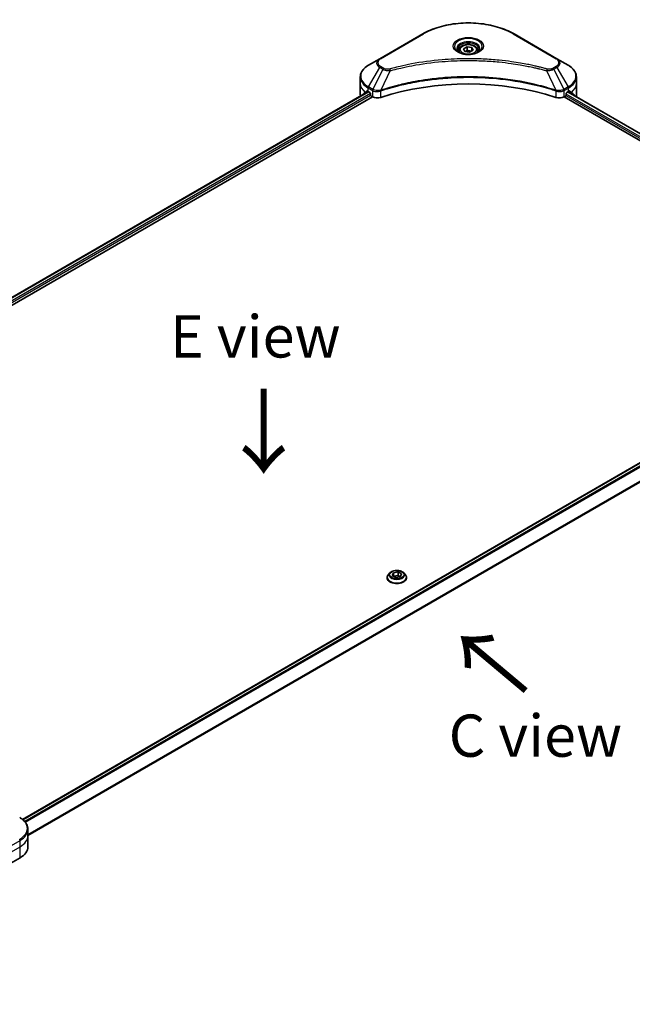
# Model space of a CAD drawing. Units: millimetres. Extents: x 87 to 9922, y 48 to 1874.
# Drawn here: x 547 to 765, y 1108 to 1458 of the extents above; entities that cross this region are included whole.
import ezdxf

# ---------------------------------------------------------------- set-up
doc = ezdxf.new("R2010")
doc.units = ezdxf.units.MM
doc.header["$LTSCALE"] = 6
doc.layers.get('Defpoints').update_dxf_attribs({"lineweight": 25})
for name, color, linetype, lineweight in [('Dimension (ISO)', 7, 'Continuous', 18), ('Symbol (ISO)', 7, 'Continuous', 18), ('Visible (ISO)', 7, 'Continuous', 35), ('Visible Narrow (ISO)', 7, 'Continuous', 25)]:
    doc.layers.add(name, color=color, linetype=linetype, lineweight=lineweight)
doc.styles.add('Note Text (TK)', font='MS PGothic.ttf')
doc.dimstyles.new('Default - Method 1b (TK)', dxfattribs={"dimscale": 6, "dimtxt": 2.5, "dimasz": 2.5, "dimexe": 1, "dimexo": 1.5, "dimgap": 1, "dimtad": 1, "dimdsep": 46, "dimtxsty": 'Note Text (TK)', "dimblk": 'OPEN', "dimcen": 0.09, "dimdle": 5, "dimclrd": 100, "dimclre": 100, "dimclrt": 7, "dimadec": 1, "dimazin": 1, "dimtfac": 1, "dimtmove": 0, "dimatfit": 3, "dimldrblk": 'OPEN', "dimfxl": 1, "dimtolj": 1, "dimlwd": -1, "dimlwe": -1, "dimarcsym": 0})

# ---------------------------------------------------------------- blocks, each defined once
blk = doc.blocks.new('_Open')
at = {"color": 0, "linetype": 'ByBlock', "lineweight": -2}
for p, q in [((-1, 0.167), (0, 0)), ((-1, -0.167), (0, 0)), ((0, 0), (-1, 0))]:
    blk.add_line(p, q, dxfattribs=at)
blk = doc.blocks.new('*D19')
at = {"layer": 'Defpoints', "color": 0}
for p in [(870.98, 1144.1), (491.02, 938.76), (594.22, 879.18)]:
    blk.add_point(p, dxfattribs=at)
at = {"layer": 'Dimension (ISO)', "color": 100}
for p, q in [((879.96, 1138.92), (965.77, 1089.37)), ((946.83, 1085.26), (607.17, 886.74)), ((499.99, 933.58), (600.2, 875.72))]:
    blk.add_line(p, q, dxfattribs=at)
at = {"layer": 'Dimension (ISO)', "color": 100, "xscale": 15, "yscale": 15, "zscale": 15}
for p, rotation in [((959.78, 1092.83), 30.30386486419846), ((594.22, 879.18), 210.3038648641984)]:
    blk.add_blockref('_Open', p, dxfattribs=dict(at, rotation=rotation))
at = {"layer": 'Dimension (ISO)', "color": 7, "insert": (761.74, 991.12), "char_height": 15, "attachment_point": 4, "rotation": 30.3039, "style": 'Note Text (TK)'}
blk.add_mtext('\\A1;{\\Q-29.696;\\W0.819;\\H0.816x;438}', dxfattribs=at)

msp = doc.modelspace()

# ---------------------------------------------------------------- linework, layer by layer
at = {"layer": 'Visible (ISO)'}
for p, q in [((690.1728, 1453.1506), (674.8993, 1444.3325)), ((737.9389, 1444.3325), (722.6654, 1453.1506)), ((703.1191, 1447.3436), (703.1191, 1446.5996)), ((704.7461, 1447.8964), (705.9708, 1448.6035)), ((705.1944, 1446.9304), (704.7461, 1447.8964)), ((706.8674, 1446.6716), (705.1944, 1446.9304)), ((705.9708, 1448.6035), (707.6439, 1448.3446)), ((705.9708, 1447.3297), (705.9708, 1448.6035)), ((708.0921, 1447.3787), (706.8674, 1446.6716)), ((707.6439, 1448.3446), (708.0921, 1447.3787)), ((707.6439, 1448.3446), (707.6439, 1447.1199)), ((709.7191, 1447.3436), (709.7191, 1446.5996)), ((674.8993, 1444.3325), (670.9052, 1442.0265)), ((741.933, 1442.0265), (737.9389, 1444.3325)), ((667.9692, 1435.586), (667.9692, 1437.8326)), ((667.9692, 1431.6669), (667.9692, 1435.586)), ((744.8691, 1435.586), (744.8691, 1437.8326)), ((744.8691, 1431.6669), (744.8691, 1435.586)), ((385.265, 1267.788), (670.7947, 1432.6387)), ((670.7809, 1432.6467), (671.3749, 1432.3037)), ((671.6295, 1431.8628), (671.6295, 1431.4709)), ((741.2088, 1431.4709), (741.2088, 1431.8628)), ((741.4633, 1432.3037), (742.0573, 1432.6467)), ((741.8738, 1432.5407), (832.2422, 1380.3665)), ((386.2481, 1265.6281), (672.3083, 1430.785)), ((671.884, 1431.03), (672.3476, 1430.7623)), ((740.4906, 1430.7623), (740.9542, 1431.03)), ((740.5299, 1430.785), (831.4287, 1378.3046)), ((744.1075, 1431.3566), (744.1075, 1431.2511)), ((547.801, 1173.8411), (833.4232, 1338.7451)), ((678.5023, 1261.5346), (677.9071, 1260.8705)), ((679.2902, 1260.6296), (679.7385, 1261.5955)), ((680.515, 1259.9225), (679.2902, 1260.6296)), ((679.7385, 1261.5955), (681.4116, 1261.8544)), ((679.7385, 1261.5955), (679.7385, 1260.3708)), ((679.8054, 1260.3322), (681.4116, 1260.5806)), ((681.4116, 1261.8544), (682.6363, 1261.1473)), ((681.4116, 1261.8544), (681.4116, 1260.5806)), ((681.4116, 1260.5806), (682.1211, 1260.171)), ((682.6363, 1261.1473), (682.188, 1260.1813)), ((683.4242, 1261.5346), (684.0195, 1260.8705)), ((677.4833, 1259.8107), (677.4833, 1259.8506)), ((682.188, 1260.1813), (680.515, 1259.9225)), ((684.4433, 1259.8107), (684.4433, 1259.8506)), ((549.7076, 1168.1018), (549.7076, 1170.3483)), ((549.7076, 1164.1826), (549.7076, 1168.1018)), ((536.7135, 1154.3846), (546.8958, 1160.2634))]:
    msp.add_line(p, q, dxfattribs=at)
for centre, major_axis, ratio, start_param, end_param in [((706.4191, 1399.3336), (62.4, 0), 0.57735027, 1.04765332, 2.09393933), ((677.5692, 1437.1537), (-9.5858, -6.7015), 0.07779162, 5.61090462, 5.81849498), ((677.5692, 1437.1537), (-9.5858, -6.7015), 0.07779162, 5.51726778, 5.61090462), ((677.5692, 1436.5658), (9.6, 0), 0.57735027, 3.88203974, 3.92699082), ((671.3749, 1432.0098), (-0.18, 0.3118), 0.57735027, 3.92699082, 5.49778714), ((741.4633, 1432.0098), (-0.18, -0.3118), 0.57735027, 3.92699082, 5.49778714), ((735.2691, 1436.5658), (9.6, 0), 0.57735027, 5.49778714, 5.54273822), ((735.2691, 1437.1537), (-9.5858, 6.7015), 0.07779162, 3.81387335, 3.90751018), ((735.2691, 1437.1537), (-9.5858, 6.7015), 0.07779162, 3.60628298, 3.81387335), ((677.5692, 1431.6669), (-9.6, 0), 0.57735027, 0, 0.11286576), ((671.884, 1431.3239), (-0.18, 0.3118), 0.57735027, 0.78539816, 2.35619449), ((674.0447, 1431.7421), (2.4, 0), 0.57735027, 3.92699082, 5.23553198), ((738.7935, 1431.7421), (2.4, 0), 0.57735027, 4.18924598, 5.49778714), ((740.9542, 1431.3239), (-0.18, -0.3118), 0.57735027, 0.78539816, 2.35619449), ((735.2691, 1431.6669), (9.6, 0), 0.57735027, 6.13875185, 6.28318531), ((540.1076, 1164.1826), (9.6, 0), 0.57735027, 5.49778714, 6.28318531)]:
    msp.add_ellipse(centre, major_axis=major_axis, ratio=ratio, start_param=start_param, end_param=end_param, dxfattribs=at)
for points, knots in [([(690.1728, 1453.1506), (691.8898, 1454.142), (693.8671, 1454.9702), (698.1562, 1456.2319), (700.4674, 1456.6651), (705.2059, 1457.0984), (707.6323, 1457.0984), (712.3708, 1456.6651), (714.6821, 1456.2319), (718.9711, 1454.9702), (720.9484, 1454.142), (722.6654, 1453.1506)], [1.57079633, 1.57079633, 1.57079633, 1.57079633, 1.88495559, 1.88495559, 2.19911486, 2.19911486, 2.51327412, 2.51327412, 2.82743339, 2.82743339, 3.14159265, 3.14159265, 3.14159265, 3.14159265]), ([(703.1191, 1447.3436), (703.1191, 1447.5492), (703.1676, 1447.754), (703.3538, 1448.149), (703.4979, 1448.3366), (703.8775, 1448.6898), (704.1231, 1448.8499), (704.6853, 1449.1163), (705.0041, 1449.2206), (705.6753, 1449.3614), (706.0273, 1449.3983), (706.731, 1449.4034), (707.0826, 1449.3718), (707.7547, 1449.2423), (708.075, 1449.1442), (708.6549, 1448.8854), (708.9142, 1448.7244), (709.3351, 1448.3487), (709.4996, 1448.1345), (709.6782, 1447.7213), (709.7191, 1447.5328), (709.7191, 1447.3436)], [5.49778714, 5.49778714, 5.49778714, 5.49778714, 5.76358151, 5.76358151, 6.05320602, 6.05320602, 6.38130093, 6.38130093, 6.7200118, 6.7200118, 7.05614499, 7.05614499, 7.3907044, 7.3907044, 7.72661984, 7.72661984, 8.06527209, 8.06527209, 8.39487174, 8.39487174, 8.6393798, 8.6393798, 8.6393798, 8.6393798]), ([(703.2681, 1446.4856), (703.2277, 1446.5145), (703.1889, 1446.5437), (703.0385, 1446.6632), (702.9409, 1446.7558), (702.778, 1446.9404), (702.7126, 1447.0324), (702.6118, 1447.2116), (702.5763, 1447.2985), (702.53, 1447.4672), (702.5191, 1447.549), (702.5191, 1447.6306)], [6.388813802, 6.388813802, 6.388813802, 6.388813802, 6.44026494, 6.44026494, 6.597344573, 6.597344573, 6.754424205, 6.754424205, 6.911503838, 6.911503838, 7.068583471, 7.068583471, 7.068583471, 7.068583471]), ([(702.9371, 1446.6595), (703.269, 1446.4679), (703.661, 1446.2997), (704.5307, 1446.0341), (705.0089, 1445.9375), (706.0024, 1445.8305), (706.5178, 1445.8211), (707.5276, 1445.892), (708.0219, 1445.9724), (708.933, 1446.2114), (709.3502, 1446.3694), (709.7749, 1446.5886), (709.839, 1446.6237), (709.9011, 1446.6595)], [0, 0, 0, 0, 0.29880315, 0.29880315, 0.60113033, 0.60113033, 0.90635223, 0.90635223, 1.21186251, 1.21186251, 1.51493929, 1.51493929, 1.57079633, 1.57079633, 1.57079633, 1.57079633]), ([(710.3191, 1447.6306), (710.3191, 1447.549), (710.3082, 1447.4672), (710.2619, 1447.2985), (710.2264, 1447.2116), (710.1256, 1447.0324), (710.0602, 1446.9404), (709.8973, 1446.7558), (709.7997, 1446.6632), (709.6493, 1446.5437), (709.6105, 1446.5145), (709.5701, 1446.4856)], [3.926990817, 3.926990817, 3.926990817, 3.926990817, 4.08407045, 4.08407045, 4.241150082, 4.241150082, 4.398229715, 4.398229715, 4.555309348, 4.555309348, 4.606760485, 4.606760485, 4.606760485, 4.606760485]), ([(670.9052, 1442.0265), (670.5484, 1441.8205), (670.2169, 1441.5967), (669.6125, 1441.1165), (669.3397, 1440.8599), (668.8608, 1440.3173), (668.6548, 1440.0312), (668.3187, 1439.434), (668.1888, 1439.123), (668.0139, 1438.4855), (667.9692, 1438.1591), (667.9692, 1437.8326)], [4.71238898, 4.71238898, 4.71238898, 4.71238898, 4.869468613, 4.869468613, 5.026548246, 5.026548246, 5.183627878, 5.183627878, 5.340707511, 5.340707511, 5.497787144, 5.497787144, 5.497787144, 5.497787144]), ([(744.8691, 1437.8326), (744.8691, 1438.1591), (744.8243, 1438.4855), (744.6494, 1439.123), (744.5195, 1439.434), (744.1834, 1440.0312), (743.9774, 1440.3173), (743.4986, 1440.8599), (743.2257, 1441.1165), (742.6213, 1441.5967), (742.2898, 1441.8205), (741.933, 1442.0265)], [2.35619449, 2.35619449, 2.35619449, 2.35619449, 2.513274123, 2.513274123, 2.670353756, 2.670353756, 2.827433388, 2.827433388, 2.984513021, 2.984513021, 3.141592654, 3.141592654, 3.141592654, 3.141592654]), ([(670.4827, 1432.8267), (670.4522, 1432.846), (670.4199, 1432.8594), (670.3609, 1432.8677), (670.3342, 1432.8627), (670.3082, 1432.8477), (670.3034, 1432.8444), (670.2988, 1432.8406)], [0.1356732242, 0.1356732242, 0.1356732242, 0.1356732242, 0.1469944231, 0.1469944231, 0.158315622, 0.158315622, 0.1609890322, 0.1609890322, 0.1609890322, 0.1609890322]), ([(742.5394, 1432.8406), (742.5348, 1432.8444), (742.53, 1432.8477), (742.504, 1432.8627), (742.4774, 1432.8677), (742.4183, 1432.8594), (742.386, 1432.846), (742.3555, 1432.8267)], [0.1103900742, 0.1103900742, 0.1103900742, 0.1103900742, 0.1130634845, 0.1130634845, 0.1243846834, 0.1243846834, 0.1357058823, 0.1357058823, 0.1357058823, 0.1357058823]), ([(744.1075, 1431.3566), (744.1075, 1431.3941), (744.1036, 1431.4284), (744.0898, 1431.4734), (744.0815, 1431.4878), (744.072, 1431.4971)], [0.093260715, 0.093260715, 0.093260715, 0.093260715, 0.1047444472, 0.1047444472, 0.1134564756, 0.1134564756, 0.1134564756, 0.1134564756]), ([(677.9071, 1260.8705), (677.8534, 1260.8107), (677.8042, 1260.7488), (677.7155, 1260.6213), (677.6759, 1260.5556), (677.6073, 1260.4211), (677.5781, 1260.3521), (677.5311, 1260.2118), (677.5132, 1260.1403), (677.4893, 1259.9961), (677.4833, 1259.9233), (677.4833, 1259.8506)], [3.449424205, 3.449424205, 3.449424205, 3.449424205, 3.544937527, 3.544937527, 3.64045085, 3.64045085, 3.735964172, 3.735964172, 3.831477495, 3.831477495, 3.926990817, 3.926990817, 3.926990817, 3.926990817]), ([(683.4242, 1261.5346), (683.277, 1261.6989), (683.09, 1261.843), (682.6487, 1262.0911), (682.3917, 1262.1932), (681.84, 1262.3423), (681.5456, 1262.3894), (680.9488, 1262.4256), (680.6465, 1262.415), (680.0616, 1262.3372), (679.7792, 1262.2699), (679.26, 1262.0826), (679.0235, 1261.9624), (678.7022, 1261.7323), (678.5945, 1261.6374), (678.5023, 1261.5346)], [1.26296478, 1.26296478, 1.26296478, 1.26296478, 1.5839777, 1.5839777, 1.9184063, 1.9184063, 2.25148375, 2.25148375, 2.58279719, 2.58279719, 2.9145331, 2.9145331, 3.24851107, 3.24851107, 3.4494242, 3.4494242, 3.4494242, 3.4494242]), ([(684.4433, 1259.8506), (684.4433, 1259.9233), (684.4372, 1259.9961), (684.4133, 1260.1403), (684.3954, 1260.2118), (684.3484, 1260.3521), (684.3193, 1260.4211), (684.2506, 1260.5556), (684.211, 1260.6213), (684.1223, 1260.7488), (684.0731, 1260.8107), (684.0195, 1260.8705)], [0.785398163, 0.785398163, 0.785398163, 0.785398163, 0.880911486, 0.880911486, 0.976424808, 0.976424808, 1.071938131, 1.071938131, 1.167451453, 1.167451453, 1.262964775, 1.262964775, 1.262964775, 1.262964775]), ([(677.4833, 1259.8107), (677.4833, 1259.5961), (677.5398, 1259.382), (677.7593, 1258.972), (677.926, 1258.7769), (678.3564, 1258.423), (678.6237, 1258.2657), (679.2284, 1258.0089), (679.566, 1257.9097), (680.2759, 1257.7791), (680.648, 1257.7475), (681.3899, 1257.7545), (681.7596, 1257.793), (682.4608, 1257.9365), (682.7921, 1258.0416), (683.3836, 1258.3097), (683.6437, 1258.4727), (684.0632, 1258.8429), (684.2235, 1259.05), (684.4023, 1259.4449), (684.4433, 1259.6277), (684.4433, 1259.8107)], [3.92699082, 3.92699082, 3.92699082, 3.92699082, 4.2267014, 4.2267014, 4.53911238, 4.53911238, 4.86360542, 4.86360542, 5.18933336, 5.18933336, 5.51408383, 5.51408383, 5.83843868, 5.83843868, 6.16327278, 6.16327278, 6.48907018, 6.48907018, 6.81298523, 6.81298523, 7.06858347, 7.06858347, 7.06858347, 7.06858347]), ([(549.7076, 1170.3483), (549.7076, 1170.6748), (549.6629, 1171.0012), (549.488, 1171.6387), (549.358, 1171.9497), (549.022, 1172.5469), (548.8159, 1172.8331), (548.3371, 1173.3757), (548.0642, 1173.6322), (547.4598, 1174.1124), (547.1283, 1174.3362), (546.7716, 1174.5422)], [5.497787144, 5.497787144, 5.497787144, 5.497787144, 5.654866776, 5.654866776, 5.811946409, 5.811946409, 5.969026042, 5.969026042, 6.126105674, 6.126105674, 6.283185307, 6.283185307, 6.283185307, 6.283185307])]:
    msp.add_open_spline(points, degree=3, knots=knots, dxfattribs=at)
for points, weights in [([(705.9708, 1447.3297), (705.6702, 1447.056), (705.4096, 1446.8971)], [1, 1.07039454817, 1.07672477615]), ([(707.5457, 1447.0632), (706.7694, 1447.0113), (705.9708, 1447.3297)], [1.01523736138, 1.14666441016, 1])]:
    msp.add_rational_spline(points, weights, degree=2, dxfattribs=at)
msp.add_open_spline([(668.7662, 1431.4971), (668.7567, 1431.4878), (668.7484, 1431.4733), (668.7424, 1431.4538)], degree=3, dxfattribs=at)
at = {"layer": 'Visible Narrow (ISO)'}
for p, q in [((675.1993, 1444.3028), (690.4728, 1453.1209)), ((722.3654, 1453.1209), (737.6389, 1444.3028)), ((670.9052, 1434.3316), (674.8993, 1441.2496)), ((676.0339, 1440.5946), (672.4589, 1433.4346)), ((674.8993, 1441.2496), (676.0339, 1440.5946)), ((676.3339, 1440.9112), (675.1993, 1441.5663)), ((678.6443, 1440.0872), (675.3037, 1433.1164)), ((734.1939, 1440.0872), (737.5345, 1433.1164)), ((737.6389, 1441.5663), (736.5043, 1440.9112)), ((736.8043, 1440.5946), (737.9389, 1441.2496)), ((736.8043, 1440.5946), (740.3794, 1433.4346)), ((737.9389, 1441.2496), (741.933, 1434.3316)), ((385.3704, 1267.7272), (670.9002, 1432.5778)), ((671.6185, 1431.9545), (386.0682, 1267.0919)), ((670.7691, 1432.6535), (668.7662, 1431.4971)), ((669.7445, 1432.3749), (670.504, 1432.8134)), ((670.2988, 1432.8406), (670.3291, 1432.8581)), ((670.7809, 1432.6467), (670.7809, 1433.9134)), ((670.7809, 1433.9134), (672.3346, 1433.0164)), ((672.4589, 1433.4346), (670.9052, 1434.3316)), ((672.3476, 1433.0088), (672.3476, 1430.7623)), ((675.2437, 1430.5418), (675.2437, 1432.8995)), ((737.5945, 1432.8995), (737.5945, 1430.5418)), ((741.933, 1434.3316), (740.3794, 1433.4346)), ((740.4906, 1430.7623), (740.4906, 1433.0088)), ((740.5036, 1433.0164), (742.0573, 1433.9134)), ((831.5298, 1379.618), (741.2088, 1431.7648)), ((741.7684, 1432.4798), (832.1413, 1380.303)), ((741.9651, 1432.5935), (744.1075, 1431.3566)), ((742.0573, 1432.6467), (742.0573, 1433.9134)), ((744.072, 1431.4971), (742.0691, 1432.6535)), ((742.3342, 1432.8134), (743.0937, 1432.3749)), ((742.5091, 1432.8581), (742.5394, 1432.8406)), ((386.2405, 1266.6035), (671.6404, 1431.3793)), ((741.1342, 1431.22), (831.4287, 1379.0885)), ((547.8882, 1173.7697), (833.5286, 1338.6842)), ((834.2846, 1338.0826), (548.5621, 1173.1206)), ((548.7501, 1172.8976), (834.4273, 1337.8334)), ((836.7393, 1334.1232), (549.7076, 1168.4053)), ((549.7076, 1168.149), (836.7393, 1333.8669)), ((531.6223, 1157.611), (546.8958, 1166.4292)), ((546.8958, 1164.1826), (546.8958, 1166.4292)), ((531.6223, 1155.3644), (546.8958, 1164.1826)), ((546.8958, 1160.2634), (546.8958, 1164.1826))]:
    msp.add_line(p, q, dxfattribs=at)
for centre, major_axis, ratio, start_param, end_param in [((706.4191, 1443.9143), (22.5515, 0), 0.57735027, 0.78539816, 2.35619449), ((690.4728, 1452.631), (-0.3, 0.5196), 0.57735027, 5.49778714, 6.28318531), ((722.3654, 1452.631), (0.3, 0.5196), 0.57735027, 0, 0.78539816), ((706.4191, 1448.6698), (-4.9243, 0), 0.57735027, 2.35619449, 7.06858347), ((706.4191, 1447.977), (4.0757, 0), 0.57735027, 5.59811367, 10.10984959), ((706.4191, 1447.6306), (-3.9, 0), 0.57735027, 3.14159265, 6.28318531), ((706.4191, 1447.3436), (-3.3, 0), 0.57735027, 0, 0.56017967), ((706.4191, 1447.3436), (3.3, 0), 0.57735027, 5.72300564, 6.28318531), ((677.5692, 1442.791), (-3.7757, 0), 0.57735027, 5.49778714, 7.06858347), ((677.5692, 1442.9345), (-3.3515, 0), 0.57735027, 5.49778714, 7.06858347), ((675.1993, 1443.8129), (-0.3, 0.5196), 0.57735027, 5.49778714, 6.28318531), ((737.6389, 1443.8129), (0.3, 0.5196), 0.57735027, 0, 0.78539816), ((735.2691, 1442.9345), (3.3515, 0), 0.57735027, 5.49778714, 7.06858347), ((735.2691, 1442.791), (3.7757, 0), 0.57735027, 5.49778714, 7.06858347), ((677.5692, 1438.179), (-9.4243, 0), 0.57735027, 5.49778714, 7.06858347), ((675.1993, 1441.0764), (-0.3, -0.5196), 0.57735027, 3.92699082, 4.71238898), ((676.3339, 1440.4213), (-0.3, -0.5196), 0.57735027, 3.92699082, 4.71238898), ((678.4074, 1440.1801), (0.1591, -0.5785), 0.35119009, 1.31403463, 2.47714191), ((734.4308, 1440.1801), (-0.1591, -0.5785), 0.35119009, 3.8060434, 4.96915068), ((736.5043, 1440.4213), (0.3, -0.5196), 0.57735027, 1.57079633, 2.35619449), ((737.6389, 1441.0764), (0.3, -0.5196), 0.57735027, 1.57079633, 2.35619449), ((735.2691, 1438.179), (9.4243, 0), 0.57735027, 5.49778714, 7.06858347), ((677.5692, 1437.8326), (-9.6, 0), 0.57735027, 0, 0.78539816), ((677.5692, 1435.586), (-9.6, 0), 0.57735027, 0, 0.61795008), ((735.2691, 1437.8326), (9.6, 0), 0.57735027, 5.49778714, 6.28318531), ((735.2691, 1435.586), (9.6, 0), 0.57735027, 5.66523522, 6.28318531), ((671.2052, 1434.1584), (-0.3, -0.5196), 0.57735027, 4.71238898, 5.49778714), ((672.7589, 1433.2614), (0.3, 0.5196), 0.57735027, 1.57079633, 2.35619449), ((672.7719, 1433.2538), (-0.3042, -0.5172), 0.57192456, 4.71650889, 5.50242059), ((674.944, 1433.1995), (-0.2548, 0.5432), 0.32125202, 3.98495359, 4.38504572), ((675.0226, 1433.2314), (0.1888, -0.5695), 0.40712817, 0.88674396, 1.23511653), ((737.8157, 1433.2314), (0.1888, 0.5695), 0.40712817, 1.90647612, 2.25484869), ((737.8942, 1433.1995), (-0.2548, -0.5432), 0.32125202, 5.03973224, 5.43982437), ((740.0663, 1433.2538), (-0.3042, 0.5172), 0.57192456, 3.92235737, 4.70826907), ((740.0794, 1433.2614), (0.3, -0.5196), 0.57735027, 0.78539816, 1.57079633), ((741.633, 1434.1584), (-0.3, 0.5196), 0.57735027, 3.92699082, 4.71238898), ((680.9633, 1259.9574), (-3.4412, 0), 0.57735027, 5.8056187, 9.90234457), ((680.9633, 1260.7993), (-2.771, 0), 0.57735027, 5.8056187, 9.90234457), ((680.9633, 1259.8506), (-3.48, 0), 0.57735027, 0, 3.14159265), ((680.9633, 1259.8107), (3.48, 0), 0.57735027, 3.14159265, 6.28318531), ((540.1076, 1170.6947), (9.4243, 0), 0.57735027, 5.49778714, 7.06858347), ((540.1076, 1170.3483), (9.6, 0), 0.57735027, 5.49778714, 6.28318531), ((546.4716, 1166.6741), (-0.3, 0.5196), 0.57735027, 3.92699082, 4.71238898), ((540.1076, 1168.1018), (9.6, 0), 0.57735027, 5.49778714, 6.28318531)]:
    msp.add_ellipse(centre, major_axis=major_axis, ratio=ratio, start_param=start_param, end_param=end_param, dxfattribs=at)
for centre, major_axis in [((706.4191, 1448.8133), (-5.3485, 0)), ((706.4191, 1447.6375), (-2.94, 0)), ((680.9633, 1260.8884), (2.5698, 0))]:
    msp.add_ellipse(centre, major_axis=major_axis, ratio=0.57735027, dxfattribs=at)
for points, knots in [([(734.4308, 1440.67), (734.3065, 1440.7042), (734.182, 1440.7382), (733.9049, 1440.8132), (733.7523, 1440.8542), (733.3769, 1440.9538), (733.1539, 1441.0121), (732.6397, 1441.1445), (732.3481, 1441.2181), (731.6753, 1441.3846), (731.2934, 1441.4766), (730.4118, 1441.6834), (729.911, 1441.7967), (728.7536, 1442.049), (728.0955, 1442.1855), (726.6321, 1442.4738), (725.8251, 1442.6227), (723.9284, 1442.9492), (722.835, 1443.1197), (720.3042, 1443.4735), (718.8619, 1443.6455), (715.5252, 1443.9756), (713.6249, 1444.1142), (709.6936, 1444.2996), (707.6617, 1444.3403), (702.7629, 1444.3061), (699.8972, 1444.1764), (693.3688, 1443.6285), (689.7252, 1443.1353), (684.8267, 1442.2099), (683.4866, 1441.9283), (681.2647, 1441.413), (680.3734, 1441.1928), (679.2386, 1440.8951), (678.987, 1440.8279), (678.6264, 1440.7301), (678.5169, 1440.7001), (678.4074, 1440.67)], [0, 0, 0, 0, 0.0344265, 0.0344265, 0.07650467, 0.07650467, 0.1377084, 0.1377084, 0.21727325, 0.21727325, 0.32070756, 0.32070756, 0.45517217, 0.45517217, 0.62997615, 0.62997615, 0.8417425, 0.8417425, 1.12477817, 1.12477817, 1.49272454, 1.49272454, 1.97105483, 1.97105483, 2.47873595, 2.47873595, 3.19579554, 3.19579554, 4.127973, 4.127973, 4.4843018, 4.4843018, 4.72660511, 4.72660511, 4.79590965, 4.79590965, 4.82621249, 4.82621249, 4.82621249, 4.82621249]), ([(678.6443, 1440.0872), (678.7539, 1440.1165), (678.8617, 1440.1465), (679.2193, 1440.2431), (679.4689, 1440.3094), (680.5942, 1440.6034), (681.4781, 1440.8208), (683.6815, 1441.3295), (685.0104, 1441.6075), (689.8676, 1442.5211), (693.4804, 1443.0079), (699.953, 1443.5488), (702.7942, 1443.6768), (707.6511, 1443.7106), (709.6656, 1443.6704), (713.5633, 1443.4874), (715.4473, 1443.3506), (718.7556, 1443.0247), (720.1856, 1442.8549), (722.695, 1442.5056), (723.7791, 1442.3374), (725.6598, 1442.015), (726.46, 1441.8681), (727.9112, 1441.5835), (728.5638, 1441.4487), (729.7114, 1441.1996), (730.208, 1441.0877), (731.0823, 1440.8836), (731.461, 1440.7928), (732.1282, 1440.6284), (732.4174, 1440.5557), (732.9274, 1440.425), (733.1485, 1440.3674), (733.5208, 1440.269), (733.6722, 1440.2286), (733.947, 1440.1545), (734.0694, 1440.1205), (734.1939, 1440.0872)], [-4.82621249, -4.82621249, -4.82621249, -4.82621249, -4.79590965, -4.79590965, -4.72660511, -4.72660511, -4.4843018, -4.4843018, -4.127973, -4.127973, -3.19579554, -3.19579554, -2.47873595, -2.47873595, -1.97105483, -1.97105483, -1.49272454, -1.49272454, -1.12477817, -1.12477817, -0.8417425, -0.8417425, -0.62997615, -0.62997615, -0.45517217, -0.45517217, -0.32070756, -0.32070756, -0.21727325, -0.21727325, -0.1377084, -0.1377084, -0.07650467, -0.07650467, -0.0344265, -0.0344265, 0, 0, 0, 0]), ([(676.0339, 1440.5946), (676.2485, 1440.4752), (676.4983, 1440.3736), (677.02, 1440.2224), (677.2873, 1440.1687), (677.7802, 1440.107), (678.0012, 1440.0912), (678.3643, 1440.0823), (678.5051, 1440.0828), (678.6443, 1440.0872)], [-0.187504168, -0.187504168, -0.187504168, -0.187504168, -0.125670471, -0.125670471, -0.069816928, -0.069816928, -0.026852665, -0.026852665, 0, 0, 0, 0]), ([(678.4074, 1440.67), (678.3105, 1440.6433), (678.2084, 1440.6228), (677.937, 1440.5849), (677.7639, 1440.5766), (677.3693, 1440.5896), (677.1488, 1440.6205), (676.7168, 1440.7285), (676.5088, 1440.8103), (676.3339, 1440.9112)], [0, 0, 0, 0, 0.026852665, 0.026852665, 0.069816928, 0.069816928, 0.125670471, 0.125670471, 0.187504168, 0.187504168, 0.187504168, 0.187504168]), ([(734.1939, 1440.0872), (734.4397, 1440.0795), (734.6891, 1440.0837), (735.2511, 1440.1232), (735.5605, 1440.1684), (736.0697, 1440.2895), (736.2785, 1440.3558), (736.5883, 1440.4831), (736.7004, 1440.5368), (736.8043, 1440.5946)], [-0.187502416, -0.187502416, -0.187502416, -0.187502416, -0.14010274, -0.14010274, -0.077834855, -0.077834855, -0.029936483, -0.029936483, 0, 0, 0, 0]), ([(736.5043, 1440.9112), (736.4197, 1440.8624), (736.3273, 1440.8179), (736.0709, 1440.7159), (735.8972, 1440.6665), (735.4775, 1440.5889), (735.2252, 1440.5716), (734.7884, 1440.5951), (734.602, 1440.6229), (734.4308, 1440.67)], [0, 0, 0, 0, 0.029936483, 0.029936483, 0.077834855, 0.077834855, 0.14010274, 0.14010274, 0.187502416, 0.187502416, 0.187502416, 0.187502416]), ([(737.5345, 1433.1164), (737.2896, 1433.1973), (737.0448, 1433.2779), (736.2028, 1433.5493), (735.6015, 1433.7357), (733.8618, 1434.2539), (732.7106, 1434.5714), (727.1624, 1435.9826), (722.5583, 1436.8042), (714.2323, 1437.7015), (710.5525, 1437.9058), (703.9317, 1437.9335), (700.9915, 1437.8255), (696.0492, 1437.4401), (694.0329, 1437.224), (690.5068, 1436.7412), (688.9875, 1436.4977), (686.3317, 1436.0087), (685.1877, 1435.7767), (683.1863, 1435.3324), (682.3235, 1435.128), (680.891, 1434.7666), (680.3167, 1434.6157), (679.1519, 1434.2973), (678.5618, 1434.1293), (677.5262, 1433.8226), (677.0787, 1433.6861), (676.4158, 1433.4779), (676.1982, 1433.4086), (675.7546, 1433.2652), (675.5293, 1433.1909), (675.3037, 1433.1164)], [-5.47772979, -5.47772979, -5.47772979, -5.47772979, -5.40661912, -5.40661912, -5.23453446, -5.23453446, -4.91295092, -4.91295092, -3.70555522, -3.70555522, -2.7767893, -2.7767893, -2.03555087, -2.03555087, -1.51897368, -1.51897368, -1.12160661, -1.12160661, -0.81593963, -0.81593963, -0.58081118, -0.58081118, -0.42169471, -0.42169471, -0.2557943, -0.2557943, -0.12817861, -0.12817861, -0.06549657, -0.06549657, 0, 0, 0, 0]), ([(675.3216, 1432.9311), (675.5466, 1433.0057), (675.7723, 1433.0794), (676.2157, 1433.222), (676.4333, 1433.2911), (677.0959, 1433.4984), (677.5432, 1433.6343), (678.5784, 1433.9396), (679.1683, 1434.1068), (680.3325, 1434.4239), (680.9066, 1434.5741), (682.3385, 1434.9338), (683.2007, 1435.1373), (685.2012, 1435.5796), (686.3445, 1435.8106), (688.9988, 1436.2974), (690.5172, 1436.5398), (694.0411, 1437.0204), (696.0562, 1437.2356), (700.9952, 1437.6192), (703.9334, 1437.7267), (710.5497, 1437.6991), (714.227, 1437.4957), (722.5477, 1436.6025), (727.1491, 1435.7846), (732.6947, 1434.3797), (733.8453, 1434.0637), (735.5843, 1433.5478), (736.1854, 1433.3622), (737.0272, 1433.092), (737.2724, 1433.0121), (737.5166, 1432.9311)], [0, 0, 0, 0, 0.06549657, 0.06549657, 0.12817861, 0.12817861, 0.2557943, 0.2557943, 0.42169471, 0.42169471, 0.58081118, 0.58081118, 0.81593963, 0.81593963, 1.12160661, 1.12160661, 1.51897368, 1.51897368, 2.03555087, 2.03555087, 2.7767893, 2.7767893, 3.70555522, 3.70555522, 4.91295092, 4.91295092, 5.23453446, 5.23453446, 5.40661912, 5.40661912, 5.47772979, 5.47772979, 5.47772979, 5.47772979]), ([(672.3346, 1433.0164), (672.3368, 1433.0152), (672.3389, 1433.0139), (672.3433, 1433.0114), (672.3455, 1433.0101), (672.3476, 1433.0088)], [0, 0, 0, 0, 0.00076834265, 0.00076834265, 0.00153668531, 0.00153668531, 0.00153668531, 0.00153668531]), ([(672.3476, 1433.0088), (672.5687, 1432.8794), (672.8335, 1432.7785), (673.4243, 1432.6466), (673.7523, 1432.6192), (674.3303, 1432.6486), (674.5807, 1432.6873), (674.9658, 1432.791), (675.1087, 1432.8407), (675.2437, 1432.8995)], [-0.196787795, -0.196787795, -0.196787795, -0.196787795, -0.138164041, -0.138164041, -0.076757801, -0.076757801, -0.029522231, -0.029522231, 0, 0, 0, 0]), ([(672.4749, 1433.4256), (672.4722, 1433.4271), (672.4695, 1433.4286), (672.4642, 1433.4316), (672.4615, 1433.4331), (672.4589, 1433.4346)], [-0.00153668531, -0.00153668531, -0.00153668531, -0.00153668531, -0.00076834265, -0.00076834265, 0, 0, 0, 0]), ([(675.1911, 1433.1024), (675.0498, 1433.076), (674.9043, 1433.0553), (674.5229, 1433.0178), (674.2848, 1433.0106), (673.747, 1433.0341), (673.4502, 1433.0771), (672.9169, 1433.2166), (672.6784, 1433.3107), (672.4749, 1433.4256)], [0, 0, 0, 0, 0.029522231, 0.029522231, 0.076757801, 0.076757801, 0.138164041, 0.138164041, 0.196787795, 0.196787795, 0.196787795, 0.196787795]), ([(675.3037, 1433.1164), (675.2843, 1433.1153), (675.2653, 1433.1135), (675.2278, 1433.1087), (675.2093, 1433.1058), (675.1911, 1433.1024)], [-0.00758618406, -0.00758618406, -0.00758618406, -0.00758618406, -0.00379309206, -0.00379309206, -0.00000000006, -0.00000000006, -0.00000000006, -0.00000000006]), ([(675.2437, 1432.8995), (675.2566, 1432.9055), (675.2696, 1432.9113), (675.2955, 1432.9219), (675.3086, 1432.9268), (675.3216, 1432.9311)], [0.00000000006, 0.00000000006, 0.00000000006, 0.00000000006, 0.00379309206, 0.00379309206, 0.00758618406, 0.00758618406, 0.00758618406, 0.00758618406]), ([(737.5166, 1432.9311), (737.5297, 1432.9268), (737.5427, 1432.9219), (737.5687, 1432.9113), (737.5816, 1432.9055), (737.5945, 1432.8995)], [0, 0, 0, 0, 0.003793092, 0.003793092, 0.007586184, 0.007586184, 0.007586184, 0.007586184]), ([(737.6471, 1433.1024), (737.6289, 1433.1058), (737.6105, 1433.1087), (737.573, 1433.1135), (737.5539, 1433.1153), (737.5345, 1433.1164)], [-0.007586184, -0.007586184, -0.007586184, -0.007586184, -0.003793092, -0.003793092, 0, 0, 0, 0]), ([(737.5945, 1432.8995), (737.7871, 1432.8157), (737.9959, 1432.7503), (738.5599, 1432.6334), (738.9276, 1432.614), (739.7346, 1432.6877), (740.1615, 1432.8162), (740.4906, 1433.0088)], [-0.196787795, -0.196787795, -0.196787795, -0.196787795, -0.154661595, -0.154661595, -0.087259675, -0.087259675, 0, 0, 0, 0]), ([(740.3634, 1433.4256), (740.0604, 1433.2545), (739.6795, 1433.1306), (738.9453, 1433.0182), (738.6059, 1433.0051), (738.0586, 1433.0388), (737.8488, 1433.0647), (737.6471, 1433.1024)], [0, 0, 0, 0, 0.087259675, 0.087259675, 0.154661595, 0.154661595, 0.196787795, 0.196787795, 0.196787795, 0.196787795]), ([(740.3794, 1433.4346), (740.3767, 1433.4331), (740.374, 1433.4316), (740.3687, 1433.4286), (740.366, 1433.4271), (740.3634, 1433.4256)], [-0.00153668531, -0.00153668531, -0.00153668531, -0.00153668531, -0.00076834266, -0.00076834266, -0.00000000001, -0.00000000001, -0.00000000001, -0.00000000001]), ([(740.4906, 1433.0088), (740.4928, 1433.0101), (740.4949, 1433.0114), (740.4993, 1433.0139), (740.5014, 1433.0152), (740.5036, 1433.0164)], [0.00000000001, 0.00000000001, 0.00000000001, 0.00000000001, 0.00076834266, 0.00076834266, 0.00153668531, 0.00153668531, 0.00153668531, 0.00153668531])]:
    msp.add_open_spline(points, degree=3, knots=knots, dxfattribs=at)

# ---------------------------------------------------------------- texts
at = {"layer": 'Symbol (ISO)', "color": 7, "insert": (630.618, 1345.6003), "char_height": 15, "attachment_point": 5, "line_spacing_factor": 1.5, "style": 'Note Text (TK)'}
msp.add_mtext('\\fＭＳ Ｐゴシック|b0|i0;E view', dxfattribs=at)
at = {"layer": 'Symbol (ISO)', "color": 7, "char_height": 24, "attachment_point": 4, "line_spacing_factor": 1.5, "style": 'Note Text (TK)'}
for insert, rotation in [((633.1443, 1328.283), 270), ((728.0838, 1219.1776), 140)]:
    msp.add_mtext('\\fMS PGothic|b0|i0;{\\H24.0000;→}', dxfattribs=dict(at, insert=insert, rotation=rotation))
at = {"layer": 'Symbol (ISO)', "color": 7, "insert": (730.2673, 1203.6587), "char_height": 15, "width": 79.353954, "attachment_point": 5, "line_spacing_factor": 1.5, "style": 'Note Text (TK)'}
msp.add_mtext('\\fＭＳ Ｐゴシック|b0|i0;C view', dxfattribs=at)

# ---------------------------------------------------------------- dimensions: what is measured, and where the dimension line sits
at = {"layer": 'Dimension (ISO)', "color": 100}
dim = msp.add_linear_dim(base=(594.2171, 879.1753), p1=(870.9836, 1144.0968), p2=(491.0172, 938.7578), angle=30.303865, text='{\\Q-29.696;\\W0.819;\\H0.816x;438}', dimstyle='Default - Method 1b (TK)', override={"dimgap": 1, "dimdec": 0, "dimlfac": 0.166667, "dimtol": 0, "dimlim": 0, "dimtp": 0, "dimtm": 0, "dimtdec": 0, "dimtofl": 0, "dimatfit": 1}, dxfattribs=at)
dim.commit()
dim.dimension.update_dxf_attribs({"geometry": '*D19', "text_midpoint": (777.0003, 986.0017), "dimtype": 160})

doc.saveas('drawing.dxf')
